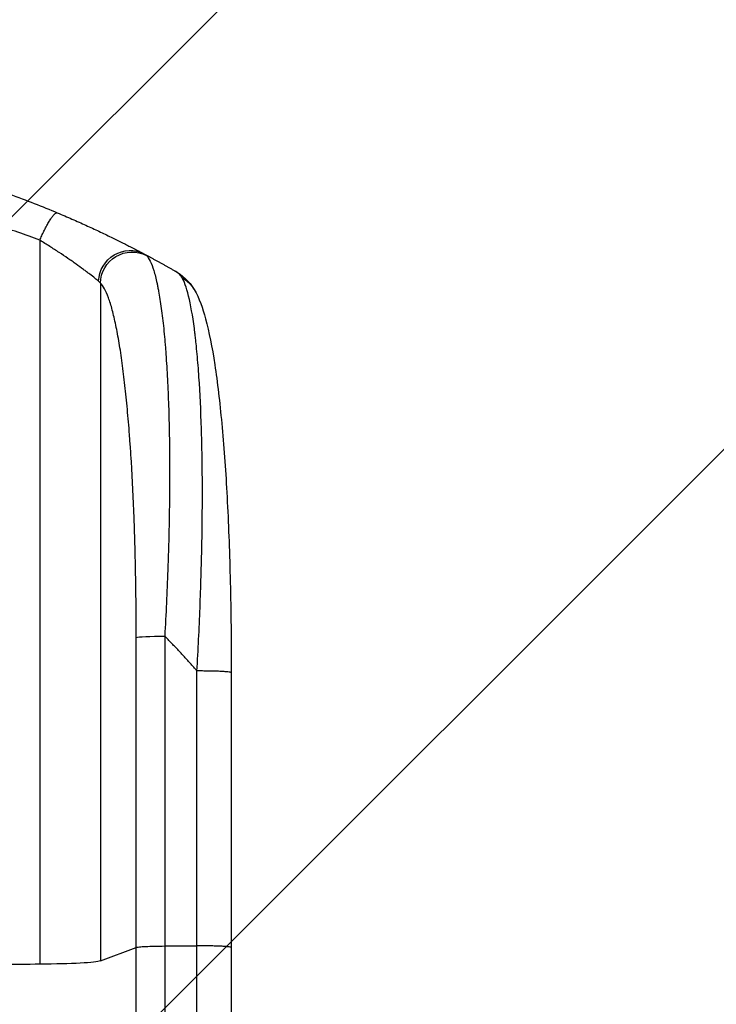
# Model space of a CAD drawing. Units: millimetres. Extents: x -5847 to 3444, y -3940 to 4401.
# Drawn here: x 1465 to 1796, y 1985 to 2453 of the extents above; entities that cross this region are included whole.
import ezdxf

# ---------------------------------------------------------------- set-up
doc = ezdxf.new("R2010")
doc.units = ezdxf.units.MM
doc.header["$LTSCALE"] = 20
doc.linetypes.add('HIDDEN', pattern=[9.525, 6.35, -3.175])
for name, color, linetype in [('2d', 230, 'Continuous'), ('EN-Free_Space', 10, 'HIDDEN'), ('EN-Free_Space_Hatch', 10, 'Continuous')]:
    doc.layers.add(name, color=color, linetype=linetype)

msp = doc.modelspace()

# ---------------------------------------------------------------- hatches: boundary and pattern name
at = {"layer": 'EN-Free_Space_Hatch'}
h = msp.add_hatch(dxfattribs=at)
h.set_pattern_fill('ANSI31', color=256, scale=100, angle=180, style=0)
edge = h.paths.add_edge_path()
edge.add_arc((1289.91, 62.5), 1000, 242.49463, 360)
edge.add_line((2289.91, 62.5), (2289.91, 2425.5))
edge.add_arc((1331.33, 2442.65), 958.74, 358.97483, 452.47562)
edge.add_arc((1248.5, 2442.65), 958.74, 87.52438, 181.02517)
edge.add_line((289.91, 2425.5), (289.91, 62.5))
edge.add_arc((1289.91, 62.5), 1000, 180, 207.73628)
edge.add_arc((-57.02, -1289.87), 1000, 62.49463, 90)
edge.add_line((-57.02, -289.87), (-676.37, -289.87))
edge.add_arc((-676.37, -2280.84), 1990.97, 90, 132.57984)
edge.add_arc((-2782.04, 10.69), 1121.1, 274.15082, 312.57984, ccw=False)
edge.add_line((-2700.9, -1107.47), (-3876.58, -1142.65))
edge.add_arc((-3846.68, -2142.2), 1000, 91.71381, 271.71381)
edge.add_line((-3816.77, -3141.75), (-2333.13, -3097.36))
edge.add_arc((-2401.7, -805.52), 2292.87, 271.71381, 319.65588)
edge.add_line((-654.15, -2289.87), (-57.02, -2289.87))
edge.add_arc((-57.02, -1289.87), 1000, 270, 387.73628)

# ---------------------------------------------------------------- linework, layer by layer
at = {"layer": '2d'}
for p, q in [((1475, 2348.56), (1475, 2004.46)), ((1503.77, 2328.19), (1503.77, 2006.01)), ((1520.81, 2012.32), (1520.81, 2159.67)), ((1534.35, 2160.35), (1534.35, 2012.99)), ((1566, 2142.97), (1566, 2012.28)), ((1503.77, 2006.01), (1520.81, 2012.32)), ((1534.35, 2012.99), (1549.69, 2013.06))]:
    msp.add_line(p, q, dxfattribs=at)
at = {"layer": '2d', "extrusion": (0, 0, -1)}
for centre, major_axis, ratio, start_param, end_param in [((1517.41, 2328.88), (-7.03, -13.25), 0.957674, 1.114121, 3.141593), ((1518.62, 2328.08), (-10.08, -11.11), 0.982536, 0.850361, 2.888244), ((1535.66, 2159.56), (-15, 0), 0.052336, 0.140491, 1.48353)]:
    msp.add_ellipse(centre, major_axis=major_axis, ratio=ratio, start_param=start_param, end_param=end_param, dxfattribs=at)
at = {"layer": '2d'}
for centre, major_axis, start_param, end_param in [((1290, 2061.21), (1100, 0), 4.86447, 4.881374), ((1469.11, 2006.27), (35, 0), 4.881374, 6.142694)]:
    msp.add_ellipse(centre, major_axis=major_axis, ratio=0.052336, start_param=start_param, end_param=end_param, dxfattribs=at)
for points, knots in [([(1290, 2400.5), (1297.93, 2400.5), (1306.18, 2400.31), (1319.02, 2399.68), (1323.37, 2399.41), (1330.02, 2398.9), (1332.26, 2398.72), (1335.64, 2398.41), (1337.34, 2398.26), (1339.33, 2398.06), (1340.33, 2397.96), (1340.83, 2397.91), (1341.08, 2397.88), (1341.21, 2397.87), (1341.27, 2397.86), (1341.3, 2397.86), (1341.31, 2397.86), (1341.32, 2397.86), (1345.23, 2397.46), (1349.25, 2396.99), (1355.48, 2396.2), (1357.59, 2395.92), (1360.8, 2395.46), (1362.42, 2395.23), (1364.32, 2394.95), (1365.28, 2394.8), (1365.76, 2394.73), (1366, 2394.69), (1366.12, 2394.67), (1366.18, 2394.66), (1366.21, 2394.66), (1366.22, 2394.66), (1366.23, 2394.65), (1369.83, 2394.1), (1373.65, 2393.47), (1379.74, 2392.38), (1381.83, 2392), (1385.05, 2391.38), (1386.68, 2391.07), (1388.62, 2390.68), (1389.6, 2390.48), (1390.09, 2390.38), (1390.34, 2390.33), (1390.46, 2390.3), (1390.52, 2390.29), (1390.56, 2390.28), (1390.57, 2390.28), (1390.58, 2390.28), (1390.58, 2390.28), (1390.59, 2390.28), (1392.22, 2389.94), (1395.03, 2389.36), (1400.99, 2388.03), (1403.27, 2387.51), (1407.12, 2386.59), (1408.48, 2386.26), (1410.62, 2385.73), (1411.72, 2385.46), (1413.05, 2385.12), (1413.72, 2384.95), (1414.06, 2384.86), (1414.23, 2384.82), (1414.32, 2384.8), (1414.36, 2384.79), (1414.38, 2384.78), (1414.39, 2384.78), (1414.4, 2384.78), (1419.23, 2383.54), (1423.58, 2382.34), (1429.4, 2380.68), (1431.23, 2380.14), (1433.78, 2379.38), (1434.61, 2379.13), (1435.8, 2378.77), (1436.39, 2378.59), (1437.05, 2378.39), (1437.38, 2378.29), (1437.54, 2378.24), (1437.62, 2378.21), (1437.66, 2378.2), (1437.68, 2378.19), (1437.69, 2378.19), (1437.7, 2378.19), (1437.7, 2378.19), (1441.95, 2376.87), (1445.98, 2375.56), (1451.7, 2373.64), (1453.55, 2373), (1456.25, 2372.05), (1457.57, 2371.59), (1459.09, 2371.04), (1459.83, 2370.77), (1460.2, 2370.64), (1460.39, 2370.57), (1460.48, 2370.54), (1460.53, 2370.52), (1460.55, 2370.51), (1460.56, 2370.51), (1460.57, 2370.51), (1468.65, 2367.57), (1476.23, 2364.59), (1483.32, 2361.61)], [0.5002861, 0.5002861, 0.5002861, 0.5002861, 0.5627504, 0.5627504, 0.5939825, 0.5939825, 0.6095985, 0.6095985, 0.6174066, 0.6213106, 0.6232626, 0.6242386, 0.6247266, 0.6249706, 0.6250926, 0.6251536, 0.6251536, 0.6252146, 0.6252146, 0.6564467, 0.6564467, 0.6720628, 0.6720628, 0.6798708, 0.6837748, 0.6857268, 0.6867028, 0.6871908, 0.6874348, 0.6875568, 0.6876178, 0.6876178, 0.6876788, 0.6876788, 0.7189109, 0.7189109, 0.734527, 0.734527, 0.742335, 0.746239, 0.7481911, 0.7491671, 0.7496551, 0.7498991, 0.7500211, 0.7500821, 0.7501126, 0.7501278, 0.7501278, 0.7501431, 0.7501431, 0.7813752, 0.7813752, 0.7969912, 0.7969912, 0.8047993, 0.8047993, 0.8087033, 0.8106553, 0.8116313, 0.8121193, 0.8123633, 0.8124853, 0.8125463, 0.8125768, 0.8125768, 0.8126073, 0.8126073, 0.8438394, 0.8438394, 0.8594555, 0.8594555, 0.8672635, 0.8672635, 0.8711675, 0.8731195, 0.8740955, 0.8745835, 0.8748275, 0.8749495, 0.8750105, 0.875041, 0.875041, 0.8750715, 0.8750715, 0.9063036, 0.9063036, 0.9219197, 0.9219197, 0.9297277, 0.9336318, 0.9355838, 0.9365598, 0.9370478, 0.9372918, 0.9374138, 0.9374748, 0.9374748, 0.9375358, 0.9375358, 1, 1, 1, 1]), ([(1483.32, 2361.61), (1485.68, 2360.63), (1488, 2359.63), (1491.42, 2358.14), (1492.54, 2357.64), (1494.74, 2356.66), (1495.83, 2356.17), (1499.04, 2354.71), (1501.1, 2353.76), (1504.1, 2352.35), (1505.08, 2351.88), (1507, 2350.96), (1507.94, 2350.51), (1510.66, 2349.18), (1512.36, 2348.34), (1514.74, 2347.14), (1515.51, 2346.76), (1516.98, 2346.01), (1517.69, 2345.65), (1519.69, 2344.62), (1520.87, 2344.01), (1522.91, 2342.94), (1523.76, 2342.49), (1524.44, 2342.13)], [0, 0, 0, 0, 0.00777517, 0.00777517, 0.01166275, 0.01166275, 0.01555033, 0.01555033, 0.0233255, 0.0233255, 0.02721308, 0.02721308, 0.03110066, 0.03110066, 0.03887583, 0.03887583, 0.04276341, 0.04276341, 0.046651, 0.046651, 0.05442616, 0.05442616, 0.06220133, 0.06220133, 0.06220133, 0.06220133]), ([(1475, 2348.56), (1468.3, 2351.4), (1461.1, 2353.7), (1449.53, 2356.31), (1445.54, 2357.04), (1439.38, 2357.93), (1437.29, 2358.19), (1434.11, 2358.53), (1432.51, 2358.69), (1430.62, 2358.85), (1429.67, 2358.92), (1429.2, 2358.96), (1428.96, 2358.98), (1428.84, 2358.99), (1428.78, 2358.99), (1428.75, 2358.99), (1428.74, 2358.99), (1428.73, 2359), (1421.72, 2359.5), (1414.21, 2359.66), (1402.18, 2359.37), (1398.05, 2359.18), (1391.65, 2358.77), (1389.49, 2358.62), (1386.2, 2358.35), (1384.54, 2358.2), (1382.58, 2358.02), (1381.6, 2357.93), (1381.1, 2357.88), (1380.86, 2357.85), (1380.73, 2357.84), (1380.67, 2357.84), (1380.64, 2357.83), (1380.63, 2357.83), (1380.62, 2357.83), (1380.61, 2357.83), (1377.34, 2357.51), (1373.75, 2357.11), (1367.89, 2356.41), (1365.85, 2356.16), (1362.68, 2355.75), (1361.06, 2355.54), (1359.12, 2355.29), (1358.14, 2355.16), (1357.64, 2355.09), (1357.4, 2355.06), (1357.27, 2355.04), (1357.21, 2355.03), (1357.18, 2355.03), (1357.16, 2355.03), (1357.15, 2355.03), (1353.34, 2354.52), (1347.62, 2353.75), (1340.95, 2352.84), (1337.62, 2352.38), (1335.95, 2352.15), (1335.12, 2352.04), (1334.7, 2351.98), (1334.49, 2351.95), (1334.39, 2351.94), (1334.35, 2351.93), (1334.32, 2351.93), (1334.3, 2351.93), (1330.99, 2351.47), (1327.36, 2351.02), (1322.41, 2350.46), (1321.27, 2350.33), (1320.1, 2350.21), (1319.84, 2350.18), (1319.71, 2350.17), (1319.34, 2350.13), (1318.61, 2350.05), (1315.96, 2349.78), (1313.64, 2349.56), (1310.93, 2349.33), (1309.94, 2349.24), (1308.96, 2349.17), (1308.82, 2349.16), (1308.79, 2349.15), (1308.73, 2349.15), (1308.64, 2349.14), (1308.3, 2349.12), (1307.51, 2349.06), (1304.84, 2348.87), (1300.58, 2348.62), (1296.94, 2348.49), (1294.26, 2348.42), (1292.93, 2348.4), (1291.41, 2348.38), (1290.65, 2348.38), (1290.33, 2348.38), (1290.11, 2348.38), (1290, 2348.38), (1286.54, 2348.38), (1283.01, 2348.46), (1277.47, 2348.72), (1275.58, 2348.82), (1272.69, 2349.01), (1271.22, 2349.12), (1269.49, 2349.25), (1268.62, 2349.32), (1268.18, 2349.36), (1267.96, 2349.38), (1267.85, 2349.39), (1267.79, 2349.39), (1267.77, 2349.39), (1267.75, 2349.4), (1267.74, 2349.4), (1264.54, 2349.67), (1261.05, 2350.01), (1255.4, 2350.62), (1253.44, 2350.85), (1250.41, 2351.21), (1248.86, 2351.39), (1247.01, 2351.62), (1246.07, 2351.74), (1245.6, 2351.8), (1245.36, 2351.83), (1245.25, 2351.84), (1245.19, 2351.85), (1245.16, 2351.86), (1245.14, 2351.86), (1241.29, 2352.35), (1235.54, 2353.09), (1228.83, 2353.99), (1225.48, 2354.45), (1223.81, 2354.68), (1223.09, 2354.78), (1222.61, 2354.84), (1222.37, 2354.88), (1218.28, 2355.44), (1214.4, 2355.94), (1208.55, 2356.64), (1205.62, 2356.97), (1202.18, 2357.34), (1200.46, 2357.52), (1199.59, 2357.6), (1199.16, 2357.65), (1198.95, 2357.67), (1198.84, 2357.68), (1198.79, 2357.68), (1198.76, 2357.69), (1198.75, 2357.69), (1198.74, 2357.69), (1189.69, 2358.59), (1181.21, 2359.15), (1169.3, 2359.46), (1165.47, 2359.48), (1159.93, 2359.38), (1158.12, 2359.32), (1155.45, 2359.2), (1154.13, 2359.14), (1152.61, 2359.04), (1151.86, 2358.99), (1151.49, 2358.97), (1151.3, 2358.96), (1151.2, 2358.95), (1151.16, 2358.95), (1151.14, 2358.94), (1151.12, 2358.94), (1151.12, 2358.94), (1142.44, 2358.33), (1134.26, 2357.15), (1118.89, 2353.69), (1111.7, 2351.4), (1105, 2348.56)], [0, 0, 0, 0, 0.0625, 0.0625, 0.09375, 0.09375, 0.109375, 0.109375, 0.117188, 0.121094, 0.123047, 0.124023, 0.124512, 0.124756, 0.124878, 0.124939, 0.124939, 0.125, 0.125, 0.1875, 0.1875, 0.21875, 0.21875, 0.234375, 0.234375, 0.242188, 0.246094, 0.248047, 0.249023, 0.249512, 0.249756, 0.249878, 0.249939, 0.249969, 0.249969, 0.25, 0.25, 0.28125, 0.28125, 0.296875, 0.296875, 0.304688, 0.308594, 0.310547, 0.311523, 0.312012, 0.312256, 0.312378, 0.312439, 0.312439, 0.3125, 0.3125, 0.34375, 0.359375, 0.367188, 0.371094, 0.373047, 0.374023, 0.374512, 0.374756, 0.374878, 0.374878, 0.375, 0.375, 0.40625, 0.40625, 0.414063, 0.415039, 0.415039, 0.416016, 0.416016, 0.417969, 0.421875, 0.4375, 0.4375, 0.445313, 0.446289, 0.446289, 0.446533, 0.446533, 0.446777, 0.447266, 0.449219, 0.453125, 0.46875, 0.484375, 0.484375, 0.492188, 0.496094, 0.498047, 0.499023, 0.499023, 0.5, 0.5, 0.53125, 0.53125, 0.546875, 0.546875, 0.554688, 0.558594, 0.560547, 0.561523, 0.562012, 0.562256, 0.562378, 0.562439, 0.562439, 0.5625, 0.5625, 0.59375, 0.59375, 0.609375, 0.609375, 0.617188, 0.621094, 0.623047, 0.624023, 0.624512, 0.624756, 0.624878, 0.624878, 0.625, 0.625, 0.65625, 0.671875, 0.679688, 0.683594, 0.685547, 0.685547, 0.6875, 0.6875, 0.71875, 0.71875, 0.734375, 0.742188, 0.746094, 0.748047, 0.749023, 0.749512, 0.749756, 0.749878, 0.749939, 0.749939, 0.75, 0.75, 0.8125, 0.8125, 0.84375, 0.84375, 0.859375, 0.859375, 0.867188, 0.871094, 0.873047, 0.874023, 0.874512, 0.874756, 0.874878, 0.874939, 0.874939, 0.875, 0.875, 0.9375, 0.9375, 1, 1, 1, 1]), ([(1502.92, 2329.08), (1502.45, 2329.48), (1501.85, 2329.97), (1500.43, 2331.1), (1499.62, 2331.74), (1498.24, 2332.8), (1497.76, 2333.17), (1496.75, 2333.93), (1496.23, 2334.32), (1494.6, 2335.52), (1493.45, 2336.37), (1491.6, 2337.68), (1490.97, 2338.13), (1489.67, 2339.04), (1489.01, 2339.5), (1487, 2340.89), (1485.6, 2341.82), (1482.72, 2343.72), (1481.24, 2344.69), (1478.16, 2346.62), (1476.6, 2347.59), (1475, 2348.56)], [0, 0, 0, 0, 0.00560801, 0.00560801, 0.01121601, 0.01121601, 0.01402001, 0.01402001, 0.01682402, 0.01682402, 0.02243202, 0.02243202, 0.02523602, 0.02523602, 0.02804003, 0.02804003, 0.03364803, 0.03364803, 0.03925604, 0.03925604, 0.04486404, 0.04486404, 0.04486404, 0.04486404]), ([(1525.64, 2341.32), (1526.27, 2340.71), (1526.88, 2339.79), (1528.04, 2337.4), (1528.61, 2335.91), (1529.69, 2332.4), (1530.21, 2330.37), (1530.82, 2327.48), (1530.95, 2326.89), (1531.19, 2325.68), (1531.31, 2325.06), (1531.66, 2323.15), (1531.88, 2321.82), (1532.54, 2317.67), (1532.94, 2314.69), (1533.69, 2308.31), (1534.04, 2304.91), (1534.44, 2300.4), (1534.52, 2299.49), (1534.67, 2297.64), (1534.74, 2296.71), (1534.95, 2293.88), (1535.09, 2291.96), (1535.47, 2286.08), (1535.68, 2282.02), (1536.06, 2273.62), (1536.21, 2269.28), (1536.4, 2262.58), (1536.45, 2260.31), (1536.54, 2255.71), (1536.58, 2253.39), (1536.66, 2246.37), (1536.69, 2241.62), (1536.68, 2231.97), (1536.64, 2227.08), (1536.51, 2217.16), (1536.41, 2212.13), (1536.22, 2204.49), (1536.15, 2201.92), (1535.99, 2196.78), (1535.9, 2194.2), (1535.43, 2181.28), (1534.95, 2170.86), (1534.35, 2160.35)], [0, 0, 0, 0, 0.0156326, 0.0156326, 0.0312651, 0.0312651, 0.0468977, 0.0468977, 0.0508059, 0.0508059, 0.054714, 0.054714, 0.0625303, 0.0625303, 0.0781629, 0.0781629, 0.0937954, 0.0937954, 0.0977036, 0.0977036, 0.1016117, 0.1016117, 0.109428, 0.109428, 0.1250606, 0.1250606, 0.1406932, 0.1406932, 0.1485095, 0.1485095, 0.1563257, 0.1563257, 0.1719583, 0.1719583, 0.1875909, 0.1875909, 0.2032235, 0.2032235, 0.2110398, 0.2110398, 0.218856, 0.218856, 0.2501212, 0.2501212, 0.2501212, 0.2501212]), ([(1520.81, 2159.67), (1520.81, 2169.34), (1520.73, 2178.94), (1520.52, 2190.83), (1520.48, 2193.2), (1520.37, 2197.94), (1520.31, 2200.3), (1520.12, 2207.34), (1519.98, 2211.98), (1519.46, 2225.71), (1519.03, 2234.63), (1518.37, 2245.45), (1518.23, 2247.6), (1518.01, 2250.79), (1517.93, 2251.85), (1517.78, 2253.96), (1517.71, 2255.01), (1517.31, 2260.2), (1516.97, 2264.24), (1516.25, 2272.06), (1515.87, 2275.85), (1515.25, 2281.34), (1515.04, 2283.14), (1514.61, 2286.67), (1514.38, 2288.4), (1513.69, 2293.49), (1513.21, 2296.69), (1512.2, 2302.71), (1511.68, 2305.53), (1510.86, 2309.46), (1510.58, 2310.72), (1510.02, 2313.14), (1509.73, 2314.29), (1508.84, 2317.59), (1508.24, 2319.54), (1507.01, 2322.92), (1506.38, 2324.35), (1505.1, 2326.68), (1504.44, 2327.58), (1503.77, 2328.19)], [0, 0, 0, 0, 0.0289528, 0.0289528, 0.036191, 0.036191, 0.0434292, 0.0434292, 0.0579056, 0.0579056, 0.0868585, 0.0868585, 0.0940967, 0.0940967, 0.0977158, 0.0977158, 0.1013349, 0.1013349, 0.1158113, 0.1158113, 0.1302877, 0.1302877, 0.1375259, 0.1375259, 0.1447641, 0.1447641, 0.1592405, 0.1592405, 0.1737169, 0.1737169, 0.1809551, 0.1809551, 0.1881933, 0.1881933, 0.2026697, 0.2026697, 0.2171461, 0.2171461, 0.2316225, 0.2316225, 0.2316225, 0.2316225]), ([(1549.69, 2143.75), (1550.26, 2153.78), (1550.74, 2163.83), (1551.53, 2183.8), (1551.82, 2193.73), (1552.2, 2213.23), (1552.29, 2222.81), (1552.24, 2236.72), (1552.2, 2241.29), (1552.09, 2248), (1552.05, 2250.21), (1551.97, 2253.49), (1551.93, 2255.12), (1551.88, 2257), (1551.85, 2257.94), (1551.83, 2258.41), (1551.83, 2258.61), (1551.82, 2258.74), (1551.82, 2258.81), (1551.55, 2267.62), (1551.16, 2275.88), (1550.38, 2287.29), (1550.1, 2290.93), (1549.62, 2296.12), (1549.46, 2297.81), (1549.2, 2300.26), (1549.06, 2301.47), (1548.9, 2302.85), (1548.82, 2303.53), (1548.78, 2303.87), (1548.76, 2304.03), (1548.75, 2304.11), (1548.75, 2304.16), (1548.75, 2304.18), (1547.96, 2310.58), (1547.07, 2316.04), (1545.09, 2324.85), (1544.01, 2328.2), (1542.85, 2330.41)], [0, 0, 0, 0, 0.125, 0.125, 0.25, 0.25, 0.375, 0.375, 0.4375, 0.4375, 0.46875, 0.46875, 0.484375, 0.492188, 0.496094, 0.498047, 0.499023, 0.499023, 0.5, 0.5, 0.625, 0.625, 0.6875, 0.6875, 0.71875, 0.71875, 0.734375, 0.742188, 0.746094, 0.748047, 0.749023, 0.749512, 0.749512, 0.75, 0.75, 0.875, 0.875, 1, 1, 1, 1]), ([(1548.33, 2325.18), (1550.86, 2320.93), (1552.34, 2316.48), (1555.44, 2305.03), (1556.87, 2297.71), (1559.4, 2281.02), (1560.51, 2271.56), (1562.42, 2251.16), (1563.22, 2240.11), (1564.53, 2216.56), (1565.03, 2203.91), (1565.75, 2177.31), (1565.95, 2163.22), (1566, 2147.07), (1566, 2145.02), (1566, 2142.97)], [0, 0, 0, 0, 3.164389, 3.164389, 6.848155, 6.848155, 10.568372, 10.568372, 14.330832, 14.330832, 18.299874, 18.299874, 22.544279, 22.544279, 23.159618, 23.159618, 23.159618, 23.159618]), ([(1520.81, 2012.32), (1521.04, 2012.4), (1521.56, 2012.49), (1523.1, 2012.64), (1524.12, 2012.71), (1526.56, 2012.84), (1527.97, 2012.89), (1531.03, 2012.96), (1532.68, 2012.98), (1534.35, 2012.99)], [0, 0, 0, 0, 0.25, 0.25, 0.5, 0.5, 0.75, 0.75, 1, 1, 1, 1]), ([(1520.81, 1486.03), (1520.81, 1504.81), (1520.81, 1524.08), (1520.81, 1553.74), (1520.81, 1563.76), (1520.81, 1578.97), (1520.81, 1584.07), (1520.81, 1594.34), (1520.81, 1599.5), (1520.81, 1625.43), (1520.81, 1646.56), (1520.81, 1689.62), (1520.81, 1711.54), (1520.81, 1756.17), (1520.81, 1778.77), (1520.81, 1807.36), (1520.81, 1813.1), (1520.81, 1824.61), (1520.81, 1830.38), (1520.81, 1847.71), (1520.81, 1859.3), (1520.81, 1894.2), (1520.81, 1917.62), (1520.81, 1952.98), (1520.81, 1964.81), (1520.81, 1988.54), (1520.81, 2000.42), (1520.81, 2012.32)], [0, 0, 0, 0, 0.0713154, 0.0713154, 0.106973, 0.106973, 0.1248019, 0.1248019, 0.1426307, 0.1426307, 0.2139461, 0.2139461, 0.2852614, 0.2852614, 0.3565768, 0.3565768, 0.3744056, 0.3744056, 0.3922345, 0.3922345, 0.4278921, 0.4278921, 0.4992075, 0.4992075, 0.5348652, 0.5348652, 0.5705229, 0.5705229, 0.5705229, 0.5705229]), ([(1534.35, 2012.99), (1534.35, 2001.25), (1534.35, 1989.54), (1534.35, 1966.13), (1534.35, 1954.47), (1534.35, 1919.59), (1534.35, 1896.49), (1534.35, 1862.08), (1534.35, 1850.64), (1534.35, 1833.55), (1534.35, 1827.86), (1534.35, 1816.51), (1534.35, 1810.85), (1534.35, 1782.65), (1534.35, 1760.36), (1534.35, 1716.34), (1534.35, 1694.72), (1534.35, 1652.26), (1534.35, 1631.42), (1534.35, 1605.85), (1534.35, 1600.75), (1534.35, 1590.63), (1534.35, 1585.59), (1534.35, 1570.59), (1534.35, 1560.72), (1534.35, 1531.46), (1534.35, 1512.46), (1534.35, 1493.94)], [0, 0, 0, 0, 0.0352409, 0.0352409, 0.0704819, 0.0704819, 0.1409638, 0.1409638, 0.1762047, 0.1762047, 0.1938252, 0.1938252, 0.2114457, 0.2114457, 0.2819276, 0.2819276, 0.3524095, 0.3524095, 0.4228913, 0.4228913, 0.4405118, 0.4405118, 0.4581323, 0.4581323, 0.4933732, 0.4933732, 0.5638551, 0.5638551, 0.5638551, 0.5638551]), ([(1566, 2012.28), (1566, 1983.02), (1566, 1953.8), (1566, 1895.71), (1566, 1866.79), (1566, 1809.96), (1565.99, 1781.97), (1566, 1727.13), (1566, 1700.2), (1566, 1647.57), (1566, 1621.81), (1566, 1571.6), (1566, 1547.1), (1566, 1510.55), (1566, 1497.94), (1566, 1485.57)], [0, 0, 0, 0, 8.789912, 8.789912, 17.608286, 17.608286, 26.340286, 26.340286, 35.022826, 35.022826, 43.694905, 43.694905, 52.396654, 52.396654, 57.107422, 57.107422, 57.107422, 57.107422])]:
    msp.add_open_spline(points, degree=3, knots=knots, dxfattribs=at)
for points, weights, degree in [([(1475, 2348.56), (1480.86, 2362.65), (1483.32, 2361.61)], [1, 0.700910692981, 1], 2), ([(1524.44, 2342.13), (1529.37, 2339.52), (1534.24, 2336.82), (1539.07, 2334.05)], [1, 0.999906908219, 0.999906908219, 1], 3), ([(1548.33, 2325.18), (1546.34, 2328.54), (1542.85, 2330.41)], [0.927879279031, 0.929826738541, 1], 2), ([(1548.33, 2325.18), (1548.33, 2325.18), (1548.33, 2325.18)], [0.927879253805, 0.927879266417, 0.927879279031], 2), ([(1549.69, 2143.75), (1544.75, 2149.44), (1539.64, 2154.98), (1534.35, 2160.35)], [1, 0.999671580185, 0.999671580185, 1], 3), ([(1566, 2142.97), (1566, 2143.83), (1549.69, 2143.75)], [0.940025925989, 0.655018038883, 1], 2), ([(1566, 2012.28), (1566, 2013.13), (1549.69, 2013.06)], [0.940025891105, 0.655018059995, 1], 2)]:
    msp.add_rational_spline(points, weights, degree=degree, dxfattribs=at)
for points in [[(1524.44, 2342.13), (1524.97, 2341.85), (1525.37, 2341.58), (1525.64, 2341.32)], [(1542.85, 2330.41), (1542.08, 2331.86), (1540.81, 2333.05), (1539.07, 2334.05)], [(1539.07, 2334.05), (1542.57, 2332.04), (1546.01, 2329.1), (1548.33, 2325.18)], [(1503.77, 2328.19), (1503.57, 2328.48), (1503.29, 2328.78), (1502.92, 2329.08)], [(1549.69, 2013.06), (1549.69, 2056.62), (1549.69, 2100.19), (1549.69, 2143.75)], [(1549.69, 1494.77), (1549.69, 1644.75), (1549.69, 1822.99), (1549.69, 2013.06)]]:
    msp.add_open_spline(points, degree=3, dxfattribs=at)
at = {"layer": 'EN-Free_Space', "flags": 128}
msp.add_lwpolyline([(828.08, -824.47, 0.562927), (2289.91, 62.5), (2289.91, 2425.5, 0.432225), (1289.91, 3400.5, 0.432225), (289.91, 2425.5), (289.91, 62.5, 0.121617), (404.81, -402.9, 0.120594), (-57.02, -289.87), (-676.37, -289.87, 0.187957), (-2023.49, -814.82, -0.169268), (-2700.9, -1107.47), (-3876.58, -1142.65, 1), (-3816.77, -3141.75), (-2333.13, -3097.36, 0.212292), (-654.15, -2289.87), (-57.02, -2289.87, 0.564255), (828.08, -824.47)], format="xyb", close=True, dxfattribs=at)

doc.saveas('drawing.dxf')
